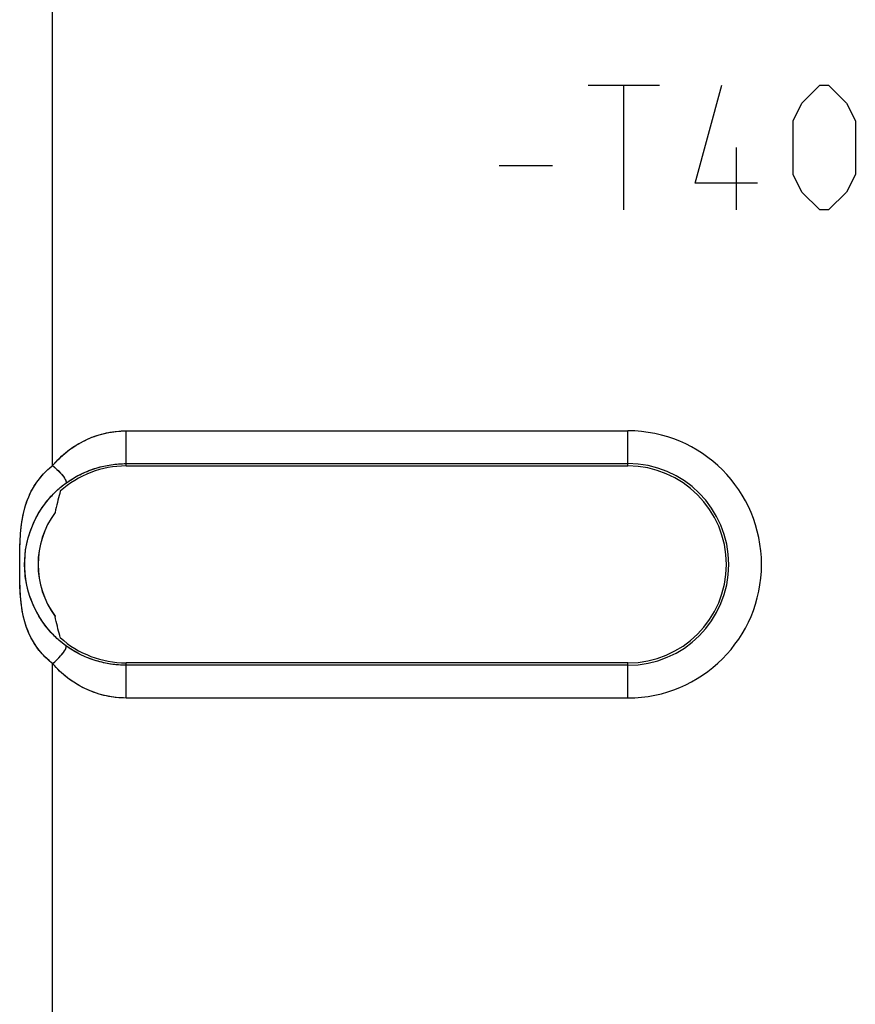
# Model space of a CAD drawing. Units: millimetres. Extents: x 154.6 to 199.5, y 28 to 77.
# Drawn here: x 166.9 to 179.7, y 47.4 to 62.4 of the extents above; entities that cross this region are included whole.
import ezdxf

# ---------------------------------------------------------------- set-up
doc = ezdxf.new("R2010")
doc.units = ezdxf.units.MM
doc.header["$LTSCALE"] = 16.335
doc.layers.get('0').update_dxf_attribs({"linetype": 'CONTINUOUS'})
doc.layers.add('ASSI', color=7, linetype='CONTINUOUS')
doc.layers.add('CURVE', color=7, linetype='CONTINUOUS')

msp = doc.modelspace()

# ---------------------------------------------------------------- linework, layer by layer
at = {"color": 250, "linetype": 'CONTINUOUS'}
for p, q in [((167.434, 55.586), (167.434, 71.744)), ((168.553, 55.581), (168.553, 56.116)), ((168.553, 56.116), (176.203, 56.116)), ((176.203, 55.581), (176.203, 56.116)), ((168.553, 55.616), (176.203, 55.616)), ((166.932, 53.937), (166.932, 54.056)), ((167.434, 33.217), (167.434, 52.57)), ((168.553, 52.045), (168.553, 52.581)), ((176.203, 52.545), (168.553, 52.545)), ((176.203, 52.045), (176.203, 52.581)), ((176.203, 52.045), (168.553, 52.045))]:
    msp.add_line(p, q, dxfattribs=at)
at = {"color": 7, "linetype": 'CONTINUOUS'}
for p, q in [((168.553, 55.581), (176.203, 55.581)), ((167.515, 55.059), (167.506, 55.024)), ((167.524, 55.095), (167.515, 55.059)), ((167.533, 55.13), (167.524, 55.095)), ((167.506, 55.024), (167.497, 54.987)), ((167.471, 54.872), (167.471, 54.871)), ((167.471, 54.871), (167.471, 54.871)), ((167.471, 54.871), (167.471, 54.87)), ((167.471, 53.291), (167.471, 53.29)), ((167.471, 53.291), (167.471, 53.291)), ((167.471, 53.29), (167.471, 53.289)), ((167.506, 53.138), (167.497, 53.174)), ((167.515, 53.102), (167.506, 53.138)), ((167.524, 53.066), (167.515, 53.102)), ((167.533, 53.032), (167.524, 53.066)), ((176.203, 52.581), (168.553, 52.581))]:
    msp.add_line(p, q, dxfattribs=at)
at = {"color": 250, "linetype": 'CONTINUOUS'}
for points in [[(167.434, 55.586), (167.46, 55.616), (167.487, 55.646), (167.514, 55.674), (167.542, 55.702), (167.571, 55.729), (167.601, 55.755), (167.631, 55.781), (167.662, 55.806), (167.693, 55.829), (167.725, 55.852), (167.758, 55.874), (167.791, 55.896), (167.824, 55.916), (167.858, 55.935), (167.893, 55.953), (167.928, 55.971), (167.963, 55.987), (167.999, 56.003), (168.034, 56.017), (168.071, 56.031), (168.107, 56.043), (168.144, 56.055), (168.18, 56.066), (168.217, 56.075), (168.254, 56.084), (168.292, 56.091), (168.329, 56.098), (168.366, 56.103), (168.404, 56.108), (168.441, 56.111), (168.479, 56.114), (168.516, 56.115), (168.553, 56.116)], [(166.933, 54.214), (166.934, 54.295), (166.935, 54.337), (166.936, 54.379), (166.938, 54.422), (166.94, 54.465), (166.942, 54.509), (166.946, 54.553), (166.949, 54.597), (166.954, 54.641), (166.96, 54.686), (166.966, 54.731), (166.973, 54.775), (166.981, 54.819), (166.99, 54.861), (167, 54.903), (167.011, 54.943), (167.022, 54.981), (167.034, 55.018), (167.047, 55.054), (167.06, 55.089), (167.074, 55.122), (167.089, 55.155), (167.104, 55.187), (167.12, 55.218), (167.137, 55.248), (167.155, 55.277), (167.173, 55.305), (167.192, 55.333), (167.212, 55.36), (167.232, 55.386), (167.252, 55.411), (167.273, 55.436), (167.295, 55.459), (167.317, 55.482), (167.34, 55.505), (167.363, 55.526), (167.386, 55.547), (167.41, 55.567), (167.434, 55.586)], [(167.434, 55.586), (167.466, 55.558), (167.498, 55.529), (167.527, 55.5), (167.553, 55.472), (167.577, 55.445), (167.598, 55.419), (167.614, 55.395), (167.627, 55.373), (167.635, 55.354), (167.639, 55.339), (167.639, 55.326), (167.634, 55.317)], [(167.634, 55.317), (167.66, 55.336), (167.686, 55.353), (167.712, 55.371), (167.739, 55.387), (167.765, 55.403), (167.792, 55.419), (167.82, 55.433), (167.847, 55.448), (167.874, 55.461), (167.902, 55.474), (167.93, 55.487), (167.958, 55.498), (167.986, 55.51), (168.014, 55.52), (168.042, 55.53), (168.07, 55.54), (168.099, 55.549), (168.127, 55.557), (168.156, 55.565), (168.184, 55.572), (168.213, 55.579), (168.241, 55.585), (168.27, 55.59), (168.298, 55.595), (168.327, 55.6), (168.355, 55.603), (168.384, 55.607), (168.412, 55.61), (168.44, 55.612), (168.469, 55.614), (168.497, 55.615), (168.525, 55.616), (168.553, 55.616)], [(167.636, 52.843), (167.62, 52.855), (167.603, 52.867), (167.587, 52.88), (167.57, 52.894), (167.553, 52.908), (167.535, 52.922), (167.518, 52.938), (167.5, 52.954), (167.482, 52.971), (167.464, 52.988), (167.446, 53.006), (167.428, 53.025), (167.409, 53.045), (167.391, 53.066), (167.373, 53.087), (167.354, 53.109), (167.336, 53.132), (167.317, 53.156), (167.299, 53.182), (167.28, 53.208), (167.262, 53.235), (167.243, 53.263), (167.225, 53.293), (167.207, 53.325), (167.189, 53.358), (167.171, 53.393), (167.153, 53.429), (167.136, 53.466), (167.12, 53.505), (167.105, 53.544), (167.091, 53.583), (167.077, 53.623), (167.066, 53.663), (167.055, 53.703), (167.045, 53.743), (167.037, 53.783), (167.029, 53.823), (167.023, 53.863), (167.018, 53.903), (167.014, 53.942), (167.01, 53.98), (167.008, 54.019), (167.007, 54.057), (167.007, 54.095), (167.008, 54.133), (167.01, 54.171), (167.013, 54.209), (167.016, 54.248), (167.021, 54.288), (167.027, 54.327), (167.034, 54.367), (167.043, 54.407), (167.052, 54.447), (167.062, 54.487), (167.074, 54.527), (167.087, 54.567), (167.101, 54.606), (167.115, 54.645), (167.131, 54.684), (167.148, 54.722), (167.166, 54.759), (167.184, 54.794), (167.202, 54.828), (167.221, 54.86), (167.239, 54.891), (167.258, 54.92), (167.276, 54.948), (167.295, 54.974), (167.313, 55), (167.332, 55.024), (167.351, 55.048), (167.369, 55.07), (167.388, 55.092), (167.406, 55.113), (167.425, 55.133), (167.443, 55.152), (167.461, 55.17), (167.479, 55.188), (167.497, 55.205), (167.515, 55.221), (167.533, 55.237), (167.55, 55.252), (167.567, 55.266), (167.584, 55.28), (167.601, 55.293), (167.618, 55.305), (167.634, 55.317)], [(166.932, 54.056), (166.933, 54.174), (166.933, 54.214)], [(167.434, 52.57), (167.41, 52.589), (167.386, 52.609), (167.362, 52.63), (167.339, 52.652), (167.317, 52.674), (167.295, 52.696), (167.273, 52.72), (167.252, 52.744), (167.231, 52.769), (167.211, 52.795), (167.191, 52.822), (167.172, 52.849), (167.154, 52.877), (167.136, 52.906), (167.12, 52.936), (167.103, 52.967), (167.088, 52.998), (167.073, 53.031), (167.059, 53.064), (167.045, 53.098), (167.033, 53.133), (167.021, 53.17), (167.009, 53.208), (166.999, 53.247), (166.989, 53.288), (166.98, 53.33), (166.972, 53.373), (166.964, 53.417), (166.958, 53.462), (166.952, 53.506), (166.948, 53.551), (166.944, 53.596), (166.941, 53.64), (166.938, 53.684), (166.936, 53.727), (166.935, 53.77), (166.934, 53.813), (166.933, 53.855), (166.932, 53.896), (166.932, 53.937)], [(167.434, 52.57), (167.467, 52.599), (167.498, 52.628), (167.528, 52.657), (167.554, 52.686), (167.578, 52.714), (167.599, 52.74), (167.616, 52.764), (167.629, 52.786), (167.637, 52.805), (167.641, 52.821), (167.641, 52.834), (167.636, 52.843)], [(168.553, 52.545), (168.525, 52.545), (168.497, 52.546), (168.468, 52.547), (168.44, 52.549), (168.411, 52.551), (168.383, 52.554), (168.354, 52.558), (168.325, 52.562), (168.297, 52.566), (168.268, 52.571), (168.24, 52.577), (168.211, 52.583), (168.182, 52.59), (168.154, 52.597), (168.126, 52.605), (168.097, 52.613), (168.069, 52.622), (168.041, 52.631), (168.012, 52.641), (167.984, 52.652), (167.957, 52.663), (167.929, 52.675), (167.901, 52.687), (167.874, 52.7), (167.846, 52.714), (167.819, 52.728), (167.792, 52.743), (167.766, 52.758), (167.739, 52.774), (167.713, 52.79), (167.687, 52.807), (167.661, 52.825), (167.636, 52.843)], [(168.553, 52.045), (168.516, 52.046), (168.478, 52.047), (168.441, 52.05), (168.403, 52.053), (168.365, 52.058), (168.328, 52.063), (168.29, 52.07), (168.253, 52.077), (168.216, 52.086), (168.178, 52.095), (168.141, 52.106), (168.105, 52.118), (168.068, 52.13), (168.032, 52.144), (167.996, 52.158), (167.961, 52.173), (167.925, 52.19), (167.89, 52.207), (167.856, 52.225), (167.822, 52.245), (167.789, 52.265), (167.756, 52.286), (167.723, 52.308), (167.691, 52.33), (167.66, 52.354), (167.629, 52.378), (167.599, 52.403), (167.57, 52.429), (167.541, 52.456), (167.513, 52.484), (167.486, 52.512), (167.46, 52.541), (167.434, 52.57)]]:
    msp.add_lwpolyline(points, dxfattribs=at)
at = {"color": 7, "linetype": 'CONTINUOUS'}
for points in [[(167.551, 55.197), (167.542, 55.163), (167.533, 55.13)], [(167.497, 54.987), (167.489, 54.95), (167.48, 54.912), (167.471, 54.872)], [(167.497, 53.174), (167.489, 53.211), (167.48, 53.25), (167.471, 53.289)], [(167.551, 52.965), (167.542, 52.998), (167.533, 53.032)]]:
    msp.add_lwpolyline(points, dxfattribs=at)
at = {"color": 250, "linetype": 'CONTINUOUS'}
for centre, radius, start, end in [((176.203, 54.081), 2.035, 270, 90), ((176.203, 54.081), 1.536, 270, 90), ((168.553, 54.081), 1.341, 143.81, 216.19)]:
    msp.add_arc(centre, radius, start, end, dxfattribs=at)
at = {"color": 7, "linetype": 'CONTINUOUS'}
for centre, radius, start, end in [((168.553, 54.081), 1.5, 90, 131.9258), ((176.203, 54.081), 1.5, 270, 90), ((168.553, 54.081), 1.34, 143.8898, 216.1102), ((168.553, 54.081), 1.5, 228.0742, 270)]:
    msp.add_arc(centre, radius, start, end, dxfattribs=at)
at = {"layer": 'ASSI', "color": 250, "linetype": 'CONTINUOUS'}
for p, q in [((167.434, 55.586), (167.434, 71.744)), ((168.553, 55.581), (168.553, 56.116)), ((168.553, 56.116), (176.203, 56.116)), ((176.203, 55.581), (176.203, 56.116)), ((168.553, 55.616), (176.203, 55.616)), ((167.434, 33.217), (167.434, 52.57)), ((168.553, 52.045), (168.553, 52.581)), ((176.203, 52.545), (168.553, 52.545)), ((176.203, 52.045), (176.203, 52.581)), ((176.203, 52.045), (168.553, 52.045))]:
    msp.add_line(p, q, dxfattribs=at)
at = {"layer": 'ASSI', "color": 7, "linetype": 'CONTINUOUS'}
for p, q in [((168.553, 55.581), (176.203, 55.581)), ((167.515, 55.059), (167.506, 55.024)), ((167.524, 55.095), (167.515, 55.059)), ((167.533, 55.129), (167.524, 55.095)), ((167.506, 55.024), (167.497, 54.987)), ((167.471, 54.872), (167.471, 54.872)), ((167.471, 54.872), (167.471, 54.871)), ((167.471, 54.871), (167.471, 54.871)), ((167.471, 54.871), (167.471, 54.87)), ((167.471, 53.291), (167.471, 53.29)), ((167.471, 53.291), (167.471, 53.291)), ((167.471, 53.29), (167.471, 53.29)), ((167.471, 53.29), (167.471, 53.289)), ((167.515, 53.102), (167.506, 53.138)), ((167.524, 53.066), (167.515, 53.102)), ((167.533, 53.032), (167.524, 53.066)), ((176.203, 52.581), (168.553, 52.581))]:
    msp.add_line(p, q, dxfattribs=at)
at = {"layer": 'ASSI', "color": 250, "linetype": 'CONTINUOUS'}
for points in [[(167.434, 55.586), (167.492, 55.652), (167.554, 55.713), (167.619, 55.771), (167.687, 55.825), (167.758, 55.875), (167.831, 55.92), (167.907, 55.961), (167.985, 55.997), (168.064, 56.028), (168.144, 56.055), (168.225, 56.077), (168.307, 56.094), (168.389, 56.106), (168.471, 56.113), (168.553, 56.116)], [(166.932, 53.946), (166.932, 54.191), (166.934, 54.316), (166.938, 54.435), (166.946, 54.548), (166.956, 54.655), (166.97, 54.757), (166.989, 54.854), (167.012, 54.945), (167.038, 55.031), (167.069, 55.11), (167.103, 55.185), (167.141, 55.255), (167.183, 55.32), (167.228, 55.381), (167.276, 55.438), (167.326, 55.492), (167.379, 55.541), (167.434, 55.586)], [(167.434, 55.586), (167.456, 55.568), (167.477, 55.549), (167.498, 55.529), (167.517, 55.51), (167.536, 55.491), (167.553, 55.472), (167.57, 55.454), (167.584, 55.436), (167.598, 55.419), (167.609, 55.403), (167.619, 55.387), (167.627, 55.373), (167.633, 55.36), (167.637, 55.349), (167.639, 55.339), (167.639, 55.33), (167.638, 55.323), (167.634, 55.317)], [(167.634, 55.317), (167.705, 55.366), (167.778, 55.411), (167.853, 55.451), (167.929, 55.486), (168.006, 55.517), (168.084, 55.544), (168.162, 55.566), (168.241, 55.585), (168.319, 55.598), (168.398, 55.608), (168.476, 55.614), (168.553, 55.616)], [(167.636, 52.843), (167.583, 52.883), (167.529, 52.928), (167.475, 52.978), (167.42, 53.033), (167.366, 53.095), (167.313, 53.162), (167.261, 53.236), (167.212, 53.316), (167.167, 53.4), (167.127, 53.488), (167.092, 53.579), (167.063, 53.671), (167.041, 53.763), (167.024, 53.855), (167.013, 53.947), (167.008, 54.035), (167.008, 54.123), (167.013, 54.211), (167.023, 54.302), (167.04, 54.394), (167.062, 54.486), (167.09, 54.578), (167.125, 54.669), (167.165, 54.757), (167.21, 54.841), (167.259, 54.922), (167.311, 54.996), (167.364, 55.064), (167.418, 55.125), (167.473, 55.181), (167.527, 55.232), (167.581, 55.277), (167.634, 55.317)], [(167.434, 52.57), (167.379, 52.615), (167.326, 52.664), (167.275, 52.717), (167.227, 52.774), (167.182, 52.835), (167.141, 52.9), (167.102, 52.969), (167.068, 53.042), (167.037, 53.121), (167.01, 53.206), (166.987, 53.296), (166.969, 53.391), (166.954, 53.492), (166.944, 53.598), (166.937, 53.709), (166.933, 53.826), (166.932, 53.946)], [(167.434, 52.57), (167.456, 52.589), (167.477, 52.609), (167.498, 52.628), (167.518, 52.648), (167.537, 52.667), (167.554, 52.686), (167.571, 52.705), (167.586, 52.723), (167.599, 52.74), (167.611, 52.756), (167.62, 52.772), (167.629, 52.786), (167.635, 52.799), (167.639, 52.811), (167.641, 52.821), (167.641, 52.83), (167.64, 52.837), (167.636, 52.843)], [(168.553, 52.545), (168.475, 52.547), (168.397, 52.553), (168.318, 52.563), (168.24, 52.577), (168.161, 52.595), (168.083, 52.617), (168.006, 52.644), (167.929, 52.675), (167.853, 52.71), (167.779, 52.75), (167.706, 52.794), (167.636, 52.843)], [(168.553, 52.045), (168.47, 52.048), (168.388, 52.055), (168.305, 52.067), (168.223, 52.084), (168.141, 52.106), (168.061, 52.133), (167.982, 52.164), (167.904, 52.2), (167.829, 52.241), (167.756, 52.286), (167.685, 52.335), (167.617, 52.388), (167.553, 52.445), (167.492, 52.506), (167.434, 52.57)]]:
    msp.add_lwpolyline(points, dxfattribs=at)
at = {"layer": 'ASSI', "color": 7, "linetype": 'CONTINUOUS'}
for points in [[(167.551, 55.197), (167.542, 55.163), (167.533, 55.129)], [(167.497, 54.987), (167.488, 54.949), (167.48, 54.911), (167.471, 54.872)], [(167.506, 53.138), (167.497, 53.174), (167.488, 53.212), (167.48, 53.25), (167.471, 53.289)], [(167.551, 52.965), (167.542, 52.998), (167.533, 53.032)]]:
    msp.add_lwpolyline(points, dxfattribs=at)
at = {"layer": 'ASSI', "color": 250, "linetype": 'CONTINUOUS'}
for centre, radius, start, end in [((176.203, 54.081), 2.035, 270, 90), ((176.203, 54.081), 1.536, 270, 90), ((168.553, 54.081), 1.341, 143.81, 216.19)]:
    msp.add_arc(centre, radius, start, end, dxfattribs=at)
at = {"layer": 'ASSI', "color": 7, "linetype": 'CONTINUOUS'}
for centre, radius, start, end in [((168.553, 54.081), 1.5, 90, 131.9258), ((176.203, 54.081), 1.5, 270, 90), ((168.553, 54.081), 1.34, 143.8898, 216.1102), ((168.553, 54.081), 1.5, 228.0742, 270)]:
    msp.add_arc(centre, radius, start, end, dxfattribs=at)
at = {"layer": 'CURVE', "color": 250, "linetype": 'CONTINUOUS'}
for p, q in [((175.596, 61.381), (176.682, 61.381)), ((176.139, 59.481), (176.139, 61.381)), ((177.225, 59.888), (177.632, 61.381)), ((178.853, 61.109), (179.125, 61.381)), ((179.125, 61.381), (179.261, 61.381)), ((179.261, 61.381), (179.532, 61.109)), ((178.718, 60.838), (178.853, 61.109)), ((179.532, 61.109), (179.668, 60.838)), ((178.718, 60.023), (178.718, 60.838)), ((179.668, 60.838), (179.668, 60.023)), ((177.858, 59.481), (177.858, 60.431)), ((174.239, 60.159), (175.053, 60.159)), ((178.853, 59.752), (178.718, 60.023)), ((179.668, 60.023), (179.532, 59.752)), ((178.175, 59.888), (177.225, 59.888)), ((179.125, 59.481), (178.853, 59.752)), ((179.532, 59.752), (179.261, 59.481)), ((179.261, 59.481), (179.125, 59.481))]:
    msp.add_line(p, q, dxfattribs=at)

doc.saveas('drawing.dxf')
